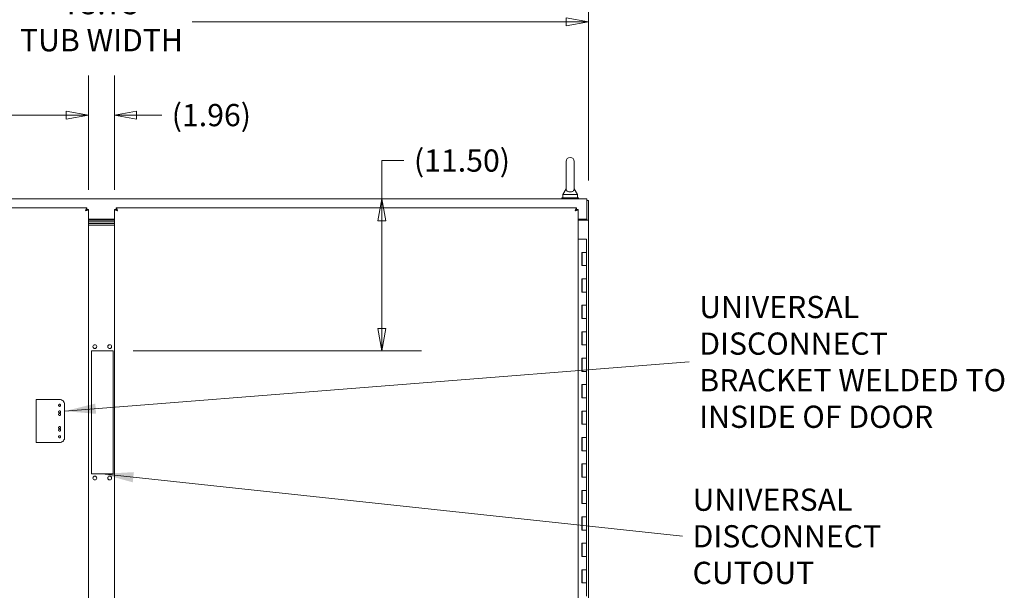
# Model space of a CAD drawing. Units: inches. Extents: x 14 to 392, y 11 to 247.
# Drawn here: x 128 to 203, y 160 to 203 of the extents above; entities that cross this region are included whole.
import ezdxf

# ---------------------------------------------------------------- set-up
doc = ezdxf.new("R2010")
doc.units = ezdxf.units.IN
doc.header["$LTSCALE"] = 24
doc.header["$MEASUREMENT"] = 0
doc.linetypes.add('DASHED', pattern=[0.2067, 0.1654, -0.0413])
doc.layers.get('0').update_dxf_attribs({"lineweight": 0})
for name, color, linetype, lineweight in [('Dimension (ANSI)', 7, 'Continuous', 5), ('Hidden (ANSI)', 7, 'DASHED', 5), ('Symbol (ANSI)', 7, 'Continuous', 5), ('Visible (ANSI)', 7, 'Continuous', 5)]:
    doc.layers.add(name, color=color, linetype=linetype, lineweight=lineweight)
doc.styles.add('ROMANS', font='tahoma.ttf')
doc.dimstyles.new('Default (ANSI)', dxfattribs={"dimscale": 24, "dimtxt": 0.07, "dimasz": 0.07, "dimexe": 0.125, "dimexo": 0.0625, "dimgap": 0.031496, "dimtad": 0, "dimtih": 1, "dimtoh": 1, "dimrnd": 1e-08, "dimzin": 0, "dimdsep": 46, "dimtxsty": 'ROMANS', "dimblk": 'Filled-1', "dimcen": 0.09, "dimdle": 0.393701, "dimclrd": 256, "dimclre": 256, "dimclrt": 256, "dimadec": 0, "dimazin": 0, "dimtfac": 0.928571, "dimtofl": 0, "dimtmove": 0, "dimatfit": 3, "dimfxl": 1, "dimtolj": 1, "dimtzin": 0, "dimlwd": -1, "dimlwe": -1, "dimarcsym": 0})
doc.dimstyles.new('Default (ANSI)$7', dxfattribs={"dimscale": 24, "dimtxt": 0.07, "dimasz": 0.098425, "dimexe": 0.125, "dimexo": 0.0625, "dimgap": 0.031496, "dimtad": 0, "dimtih": 1, "dimtoh": 1, "dimrnd": 1e-08, "dimzin": 0, "dimdsep": 46, "dimtxsty": 'ROMANS', "dimblk": 'Filled-1', "dimcen": 0.09, "dimdle": 0.393701, "dimclrd": 256, "dimclre": 256, "dimclrt": 256, "dimadec": 0, "dimazin": 0, "dimtfac": 0.928571, "dimtofl": 0, "dimtmove": 0, "dimatfit": 3, "dimfxl": 1, "dimtolj": 1, "dimtzin": 0, "dimlwd": -1, "dimlwe": -1, "dimarcsym": 0})

# ---------------------------------------------------------------- blocks, each defined once
blk = doc.blocks.new('Filled-1')
at = {"color": 0}
for p, q in [((0, 0), (-1, 0.179)), ((-1, 0.179), (-1, -0.179)), ((-1, 0), (0, 0)), ((-1, -0.179), (0, 0))]:
    blk.add_line(p, q, dxfattribs=at)
at = {"color": 0, "flags": 128}
blk.add_lwpolyline([(-1, -0.179), (0, 0), (-1, 0.179), (-1, -0.179)], dxfattribs=at)
at = {"color": 0}
blk.add_solid([(-1, -0.179), (0, 0), (-1, 0.179), (-1, -0.179)], dxfattribs=at)
blk = doc.blocks.new('*D12')
at = {"layer": 'Defpoints', "color": 0, "transparency": 16777216}
for p in [(170.983, 189.729), (135.132, 178.229), (155.467, 178.229)]:
    blk.add_point(p, dxfattribs=at)
at = {"layer": 'Dimension (ANSI)', "transparency": 16777216}
for p, q in [((157.147, 192.617), (155.467, 192.617)), ((155.467, 192.617), (155.467, 189.729)), ((155.467, 188.049), (155.467, 179.909)), ((136.632, 178.229), (158.467, 178.229))]:
    blk.add_line(p, q, dxfattribs=at)
at = {"layer": 'Dimension (ANSI)', "transparency": 16777216, "xscale": 1.680000007152557, "yscale": 1.680000007152557, "zscale": 1.680000007152557}
for p, rotation in [((155.467, 189.729), 90), ((155.467, 178.229), 270)]:
    blk.add_blockref('Filled-1', p, dxfattribs=dict(at, rotation=rotation))
at = {"layer": 'Dimension (ANSI)', "transparency": 16777216, "insert": (161.538, 192.617), "char_height": 1.68, "attachment_point": 5, "style": 'ROMANS'}
blk.add_mtext('\\A1;(11.50)', dxfattribs=at)
blk = doc.blocks.new('*D18')
at = {"layer": 'Defpoints', "color": 0, "transparency": 16777216}
for p in [(133.262, 196.054), (98.137, 188.906), (133.262, 188.906)]:
    blk.add_point(p, dxfattribs=at)
at = {"layer": 'Dimension (ANSI)', "transparency": 16777216}
for p, q in [((98.137, 190.406), (98.137, 199.054)), ((133.262, 190.406), (133.262, 199.054)), ((99.817, 196.054), (107.906, 196.054)), ((131.582, 196.054), (123.493, 196.054))]:
    blk.add_line(p, q, dxfattribs=at)
at = {"layer": 'Dimension (ANSI)', "transparency": 16777216, "xscale": 1.680000007152557, "yscale": 1.680000007152557, "zscale": 1.680000007152557, "rotation": 180}
blk.add_blockref('Filled-1', (98.137, 196.054), dxfattribs=at)
at = {"layer": 'Dimension (ANSI)', "transparency": 16777216, "xscale": 1.680000007152557, "yscale": 1.680000007152557, "zscale": 1.680000007152557}
blk.add_blockref('Filled-1', (133.262, 196.054), dxfattribs=at)
at = {"layer": 'Dimension (ANSI)', "transparency": 16777216, "insert": (115.7, 196.054), "char_height": 1.68, "attachment_point": 5, "style": 'ROMANS'}
blk.add_mtext('\\A1;\\fTahoma|b0|i0;\\H1.6800;35.12 (2 PL.)\\P\\fTahoma|b0|i0;\\H1.6800;DOOR WIDTH', dxfattribs=at)
blk = doc.blocks.new('*D20')
at = {"layer": 'Defpoints', "color": 0, "transparency": 16777216}
for p in [(133.262, 196.054), (133.262, 188.906), (135.221, 188.906)]:
    blk.add_point(p, dxfattribs=at)
at = {"layer": 'Dimension (ANSI)', "transparency": 16777216}
for p, q in [((133.262, 190.406), (133.262, 199.054)), ((135.221, 190.406), (135.221, 199.054)), ((131.582, 196.054), (129.902, 196.054)), ((136.901, 196.054), (138.802, 196.054))]:
    blk.add_line(p, q, dxfattribs=at)
at = {"layer": 'Dimension (ANSI)', "transparency": 16777216, "xscale": 1.680000007152557, "yscale": 1.680000007152557, "zscale": 1.680000007152557}
blk.add_blockref('Filled-1', (133.262, 196.054), dxfattribs=at)
at = {"layer": 'Dimension (ANSI)', "transparency": 16777216, "xscale": 1.680000007152557, "yscale": 1.680000007152557, "zscale": 1.680000007152557, "rotation": 180}
blk.add_blockref('Filled-1', (135.221, 196.054), dxfattribs=at)
at = {"layer": 'Dimension (ANSI)', "transparency": 16777216, "insert": (142.563, 196.054), "char_height": 1.68, "attachment_point": 5, "style": 'ROMANS'}
blk.add_mtext('\\A1;(1.96)', dxfattribs=at)
blk = doc.blocks.new('*D22')
at = {"layer": 'Defpoints', "color": 0, "transparency": 16777216}
for p in [(171.117, 203.118), (97.367, 189.595), (171.117, 189.595)]:
    blk.add_point(p, dxfattribs=at)
at = {"layer": 'Dimension (ANSI)', "transparency": 16777216}
for p, q in [((97.367, 191.095), (97.367, 206.118)), ((171.117, 191.095), (171.117, 206.118)), ((99.047, 203.118), (127.385, 203.118)), ((169.437, 203.118), (141.098, 203.118))]:
    blk.add_line(p, q, dxfattribs=at)
at = {"layer": 'Dimension (ANSI)', "transparency": 16777216, "xscale": 1.680000007152557, "yscale": 1.680000007152557, "zscale": 1.680000007152557, "rotation": 180}
blk.add_blockref('Filled-1', (97.367, 203.118), dxfattribs=at)
at = {"layer": 'Dimension (ANSI)', "transparency": 16777216, "xscale": 1.680000007152557, "yscale": 1.680000007152557, "zscale": 1.680000007152557}
blk.add_blockref('Filled-1', (171.117, 203.118), dxfattribs=at)
at = {"layer": 'Dimension (ANSI)', "transparency": 16777216, "insert": (134.242, 203.118), "char_height": 1.68, "attachment_point": 5, "style": 'ROMANS'}
blk.add_mtext('\\A1;\\fTahoma|b0|i0;\\H1.6800;73.75\\P\\fTahoma|b0|i0;\\H1.6800;TUB WIDTH', dxfattribs=at)

msp = doc.modelspace()

# ---------------------------------------------------------------- linework, layer by layer
at = {"layer": 'Hidden (ANSI)'}
for p, q in [((129.3022, 174.5412), (129.7603, 174.5412)), ((129.3022, 171.2912), (129.3022, 174.5412)), ((129.8384, 174.5412), (129.7603, 174.5412)), ((129.8384, 174.5412), (130.7255, 174.5412)), ((130.7411, 174.5412), (130.7255, 174.5412)), ((131.0742, 174.5412), (130.7411, 174.5412)), ((131.4492, 171.6662), (131.4492, 174.1662)), ((129.7603, 171.2912), (129.3022, 171.2912)), ((129.7603, 171.2912), (129.8384, 171.2912)), ((130.7255, 171.2912), (129.8384, 171.2912)), ((130.7411, 171.2912), (130.7255, 171.2912)), ((131.0742, 171.2912), (130.7411, 171.2912))]:
    msp.add_line(p, q, dxfattribs=at)
for centre in [(131.0742, 174.1037), (131.0742, 173.6037), (131.0742, 173.4162), (131.0742, 172.4162), (131.0742, 172.2287), (131.0742, 171.7287)]:
    msp.add_circle(centre, 0.078, dxfattribs=at)
for centre, start, end in [((131.0742, 174.1662), 0, 90), ((131.0742, 171.6662), 270, 0)]:
    msp.add_arc(centre, 0.375, start, end, dxfattribs=at)
at = {"layer": 'Visible (ANSI)'}
for p, q in [((169.4226, 192.5412), (169.4226, 190.4812)), ((170.0426, 190.4812), (170.0426, 192.5412)), ((169.4226, 190.4812), (169.1726, 190.0412)), ((170.0426, 190.4812), (170.2926, 190.0412)), ((97.5006, 189.7287), (170.9826, 189.7287)), ((170.3576, 189.7912), (169.1076, 189.7912)), ((169.1076, 189.7912), (169.1076, 189.7287)), ((169.1726, 190.0412), (170.2926, 190.0412)), ((169.1726, 190.0412), (169.1726, 189.7912)), ((170.2926, 190.0412), (170.2926, 189.7912)), ((170.3576, 189.7912), (170.3576, 189.7287)), ((170.9826, 189.5009), (170.9826, 189.7287)), ((170.9826, 189.5947), (171.1166, 189.5947)), ((170.9826, 188.1707), (170.9826, 189.5009)), ((171.1166, 188.1193), (171.1166, 189.5947)), ((98.2719, 189.0412), (133.1275, 189.0412)), ((133.1275, 188.9072), (133.1275, 189.0412)), ((133.1282, 188.9065), (133.2622, 188.9065)), ((133.2622, 188.9065), (133.2622, 118.4259)), ((135.2209, 118.4259), (135.2209, 188.9065)), ((135.3549, 188.9065), (135.2209, 188.9065)), ((135.3556, 189.0412), (170.2112, 189.0412)), ((135.3556, 188.9072), (135.3556, 189.0412)), ((170.2112, 188.9072), (170.2112, 189.0412)), ((170.2119, 188.9065), (170.3459, 188.9065)), ((170.3459, 188.9065), (170.3459, 118.4259)), ((133.2622, 188.1707), (135.2209, 188.1707)), ((135.2209, 188.1037), (133.2622, 188.1037)), ((133.2622, 187.9787), (135.2209, 187.9787)), ((135.2209, 187.9787), (133.2622, 187.9787)), ((170.3459, 188.1707), (170.9826, 188.1707)), ((170.3459, 188.1037), (170.8888, 188.1037)), ((171.1166, 188.1037), (170.8888, 188.1037)), ((170.9826, 188.1193), (170.9826, 188.1707)), ((170.9826, 188.1193), (171.1166, 188.1193)), ((170.9826, 188.1037), (170.9826, 188.1193)), ((171.1166, 188.1193), (171.1166, 188.1037)), ((171.1166, 188.1037), (171.1166, 119.2287)), ((133.2622, 187.8537), (135.2209, 187.8537)), ((135.2209, 187.7287), (133.2622, 187.7287)), ((170.7847, 186.6662), (170.3459, 186.6662)), ((170.7847, 186.6662), (170.9643, 186.6662)), ((170.9643, 186.6662), (170.9643, 185.6662)), ((170.6054, 184.6662), (170.6054, 185.6662)), ((170.6054, 185.6662), (170.7847, 185.6662)), ((170.612, 185.6662), (170.612, 184.6662)), ((170.6343, 185.6662), (170.6343, 184.6662)), ((170.7847, 185.6662), (170.9643, 185.6662)), ((170.9643, 185.6662), (170.7847, 185.6662)), ((170.9643, 185.6662), (170.9643, 184.6662)), ((170.7847, 184.6662), (170.6054, 184.6662)), ((170.9643, 184.6662), (170.7847, 184.6662)), ((170.7847, 184.6662), (170.9643, 184.6662)), ((170.9643, 184.6662), (170.9643, 183.6662)), ((170.6054, 182.6662), (170.6054, 183.6662)), ((170.6054, 183.6662), (170.7847, 183.6662)), ((170.612, 183.6662), (170.612, 182.6662)), ((170.6343, 183.6662), (170.6343, 182.6662)), ((170.7847, 183.6662), (170.9643, 183.6662)), ((170.9643, 183.6662), (170.7847, 183.6662)), ((170.9643, 183.6662), (170.9643, 182.6662)), ((170.7847, 182.6662), (170.6054, 182.6662)), ((170.9643, 182.6662), (170.7847, 182.6662)), ((170.7847, 182.6662), (170.9643, 182.6662)), ((170.9643, 182.6662), (170.9643, 181.6662)), ((170.6054, 180.6662), (170.6054, 181.6662)), ((170.6054, 181.6662), (170.7847, 181.6662)), ((170.612, 181.6662), (170.612, 180.6662)), ((170.6343, 181.6662), (170.6343, 180.6662)), ((170.7847, 181.6662), (170.9643, 181.6662)), ((170.9643, 181.6662), (170.7847, 181.6662)), ((170.9643, 181.6662), (170.9643, 180.6662)), ((170.7847, 180.6662), (170.6054, 180.6662)), ((170.9643, 180.6662), (170.7847, 180.6662)), ((170.7847, 180.6662), (170.9643, 180.6662)), ((170.9643, 180.6662), (170.9643, 179.6662)), ((170.6054, 178.6662), (170.6054, 179.6662)), ((170.6054, 179.6662), (170.7847, 179.6662)), ((170.612, 179.6662), (170.612, 178.6662)), ((170.6343, 179.6662), (170.6343, 178.6662)), ((170.7847, 179.6662), (170.9643, 179.6662)), ((170.9643, 179.6662), (170.7847, 179.6662)), ((170.9643, 179.6662), (170.9643, 178.6662)), ((133.4761, 178.2287), (135.1321, 178.2287)), ((133.4761, 168.9162), (133.4761, 178.2287)), ((135.1321, 178.2287), (135.1321, 168.9162)), ((170.7847, 178.6662), (170.6054, 178.6662)), ((170.9643, 178.6662), (170.7847, 178.6662)), ((170.7847, 178.6662), (170.9643, 178.6662)), ((170.9643, 178.6662), (170.9643, 177.6662)), ((170.6054, 176.6662), (170.6054, 177.6662)), ((170.6054, 177.6662), (170.7847, 177.6662)), ((170.612, 177.6662), (170.612, 176.6662)), ((170.6343, 177.6662), (170.6343, 176.6662)), ((170.7847, 177.6662), (170.9643, 177.6662)), ((170.9643, 177.6662), (170.7847, 177.6662)), ((170.9643, 177.6662), (170.9643, 176.6662)), ((170.7847, 176.6662), (170.6054, 176.6662)), ((170.9643, 176.6662), (170.7847, 176.6662)), ((170.7847, 176.6662), (170.9643, 176.6662)), ((170.9643, 176.6662), (170.9643, 175.6662)), ((170.6054, 174.6662), (170.6054, 175.6662)), ((170.6054, 175.6662), (170.7847, 175.6662)), ((170.612, 175.6662), (170.612, 174.6662)), ((170.6343, 175.6662), (170.6343, 174.6662)), ((170.7847, 175.6662), (170.9643, 175.6662)), ((170.9643, 175.6662), (170.7847, 175.6662)), ((170.9643, 175.6662), (170.9643, 174.6662)), ((170.7847, 174.6662), (170.6054, 174.6662)), ((170.9643, 174.6662), (170.7847, 174.6662)), ((170.7847, 174.6662), (170.9643, 174.6662)), ((170.9643, 174.6662), (170.9643, 173.6662)), ((170.6054, 172.6662), (170.6054, 173.6662)), ((170.6054, 173.6662), (170.7847, 173.6662)), ((170.612, 173.6662), (170.612, 172.6662)), ((170.6343, 173.6662), (170.6343, 172.6662)), ((170.7847, 173.6662), (170.9643, 173.6662)), ((170.9643, 173.6662), (170.7847, 173.6662)), ((170.9643, 173.6662), (170.9643, 172.6662)), ((170.7847, 172.6662), (170.6054, 172.6662)), ((170.9643, 172.6662), (170.7847, 172.6662)), ((170.7847, 172.6662), (170.9643, 172.6662)), ((170.9643, 172.6662), (170.9643, 171.6662)), ((170.6054, 170.6662), (170.6054, 171.6662)), ((170.6054, 171.6662), (170.7847, 171.6662)), ((170.612, 171.6662), (170.612, 170.6662)), ((170.6343, 171.6662), (170.6343, 170.6662)), ((170.7847, 171.6662), (170.9643, 171.6662)), ((170.9643, 171.6662), (170.7847, 171.6662)), ((170.9643, 171.6662), (170.9643, 170.6662)), ((170.7847, 170.6662), (170.6054, 170.6662)), ((170.9643, 170.6662), (170.7847, 170.6662)), ((170.7847, 170.6662), (170.9643, 170.6662)), ((170.9643, 170.6662), (170.9643, 169.6662)), ((170.6054, 168.6662), (170.6054, 169.6662)), ((170.6054, 169.6662), (170.7847, 169.6662)), ((170.612, 169.6662), (170.612, 168.6662)), ((170.6343, 169.6662), (170.6343, 168.6662)), ((170.7847, 169.6662), (170.9643, 169.6662)), ((170.9643, 169.6662), (170.7847, 169.6662)), ((170.9643, 169.6662), (170.9643, 168.6662)), ((135.1321, 168.9162), (133.4761, 168.9162)), ((170.7847, 168.6662), (170.6054, 168.6662)), ((170.9643, 168.6662), (170.7847, 168.6662)), ((170.7847, 168.6662), (170.9643, 168.6662)), ((170.9643, 168.6662), (170.9643, 167.6662)), ((170.6054, 166.6662), (170.6054, 167.6662)), ((170.6054, 167.6662), (170.7847, 167.6662)), ((170.612, 167.6662), (170.612, 166.6662)), ((170.6343, 167.6662), (170.6343, 166.6662)), ((170.7847, 167.6662), (170.9643, 167.6662)), ((170.9643, 167.6662), (170.7847, 167.6662)), ((170.9643, 167.6662), (170.9643, 166.6662)), ((170.7847, 166.6662), (170.6054, 166.6662)), ((170.9643, 166.6662), (170.7847, 166.6662)), ((170.7847, 166.6662), (170.9643, 166.6662)), ((170.9643, 166.6662), (170.9643, 165.6662)), ((170.6054, 164.6662), (170.6054, 165.6662)), ((170.6054, 165.6662), (170.7847, 165.6662)), ((170.612, 165.6662), (170.612, 164.6662)), ((170.6343, 165.6662), (170.6343, 164.6662)), ((170.7847, 165.6662), (170.9643, 165.6662)), ((170.9643, 165.6662), (170.7847, 165.6662)), ((170.9643, 165.6662), (170.9643, 164.6662)), ((170.7847, 164.6662), (170.6054, 164.6662)), ((170.9643, 164.6662), (170.7847, 164.6662)), ((170.7847, 164.6662), (170.9643, 164.6662)), ((170.9643, 164.6662), (170.9643, 163.6662)), ((170.6054, 162.6662), (170.6054, 163.6662)), ((170.6054, 163.6662), (170.7847, 163.6662)), ((170.612, 163.6662), (170.612, 162.6662)), ((170.6343, 163.6662), (170.6343, 162.6662)), ((170.7847, 163.6662), (170.9643, 163.6662)), ((170.9643, 163.6662), (170.7847, 163.6662)), ((170.9643, 163.6662), (170.9643, 162.6662)), ((170.7847, 162.6662), (170.6054, 162.6662)), ((170.9643, 162.6662), (170.7847, 162.6662)), ((170.7847, 162.6662), (170.9643, 162.6662)), ((170.9643, 162.6662), (170.9643, 161.6662)), ((170.6054, 160.6662), (170.6054, 161.6662)), ((170.6054, 161.6662), (170.7847, 161.6662)), ((170.612, 161.6662), (170.612, 160.6662)), ((170.6343, 161.6662), (170.6343, 160.6662)), ((170.7847, 161.6662), (170.9643, 161.6662)), ((170.9643, 161.6662), (170.7847, 161.6662)), ((170.9643, 161.6662), (170.9643, 160.6662)), ((170.7847, 160.6662), (170.6054, 160.6662)), ((170.9643, 160.6662), (170.7847, 160.6662)), ((170.7847, 160.6662), (170.9643, 160.6662)), ((170.9643, 160.6662), (170.9643, 159.6662))]:
    msp.add_line(p, q, dxfattribs=at)
for centre in [(133.7416, 178.5412), (134.8666, 178.5412), (133.7416, 168.6037), (134.8666, 168.6037)]:
    msp.add_circle(centre, 0.1406, dxfattribs=at)
msp.add_arc((169.7326, 192.5412), 0.31, 0, 180, dxfattribs=at)
for points, knots in [([(170.0426, 190.4812), (170.0426, 190.4812), (170.0426, 190.4796), (170.0424, 190.4699), (170.0417, 190.4572), (170.0348, 190.4182), (170.0229, 190.3811), (169.9703, 190.3218), (169.9437, 190.3022), (169.8864, 190.2733), (169.8555, 190.2625), (169.7906, 190.2492), (169.7583, 190.2462), (169.6942, 190.2472), (169.6635, 190.2509), (169.6044, 190.2644), (169.5769, 190.2743), (169.5244, 190.3006), (169.5011, 190.3176), (169.4594, 190.3595), (169.444, 190.3852), (169.4238, 190.4401), (169.4228, 190.467), (169.4226, 190.4797), (169.4226, 190.4812), (169.4226, 190.4812)], [0.9142381, 0.9142381, 0.9142381, 0.9142381, 0.9520549, 0.9520549, 1.0311037, 1.0311037, 1.1787345, 1.1787345, 1.276263, 1.276263, 1.362415, 1.362415, 1.4398265, 1.4398265, 1.5142017, 1.5142017, 1.5926848, 1.5926848, 1.6852455, 1.6852455, 1.8026878, 1.8026878, 1.9462224, 1.9462224, 1.9858069, 1.9858069, 1.9858069, 1.9858069]), ([(133.1275, 189.0412), (133.1097, 189.0412), (133.0919, 189.0083), (133.074, 188.9545), (133.0608, 188.9147), (133.0477, 188.8642), (133.0345, 188.8134)], [0, 0, 0, 0, 0.9028759, 0.9028759, 0.9028759, 1.5707963, 1.5707963, 1.5707963, 1.5707963]), ([(133.0345, 188.8134), (133.0567, 188.8487), (133.079, 188.883), (133.1012, 188.8981), (133.11, 188.9041), (133.1188, 188.9072), (133.1275, 188.9072)], [0, 0, 0, 0, 1.1271971, 1.1271971, 1.1271971, 1.5707963, 1.5707963, 1.5707963, 1.5707963]), ([(133.0345, 188.8134), (133.103, 188.8313), (133.1708, 188.8491), (133.2133, 188.8669), (133.2447, 188.8801), (133.2622, 188.8933), (133.2622, 188.9065)], [0, 0, 0, 0, 0.9028759, 0.9028759, 0.9028759, 1.5707963, 1.5707963, 1.5707963, 1.5707963]), ([(133.0345, 188.8134), (133.0697, 188.8357), (133.104, 188.858), (133.1191, 188.8802), (133.1251, 188.889), (133.1282, 188.8977), (133.1282, 188.9065)], [0, 0, 0, 0, 1.1271971, 1.1271971, 1.1271971, 1.5707963, 1.5707963, 1.5707963, 1.5707963]), ([(135.2209, 188.9065), (135.2209, 188.8887), (135.2538, 188.8708), (135.3076, 188.853), (135.3474, 188.8398), (135.398, 188.8266), (135.4487, 188.8134)], [0, 0, 0, 0, 0.9028759, 0.9028759, 0.9028759, 1.5707963, 1.5707963, 1.5707963, 1.5707963]), ([(135.4487, 188.8134), (135.4134, 188.8357), (135.3791, 188.858), (135.364, 188.8802), (135.358, 188.889), (135.3549, 188.8977), (135.3549, 188.9065)], [0, 0, 0, 0, 1.1271971, 1.1271971, 1.1271971, 1.5707963, 1.5707963, 1.5707963, 1.5707963]), ([(135.4487, 188.8134), (135.4308, 188.882), (135.413, 188.9498), (135.3952, 188.9923), (135.382, 189.0237), (135.3688, 189.0412), (135.3556, 189.0412)], [0, 0, 0, 0, 0.9028759, 0.9028759, 0.9028759, 1.5707963, 1.5707963, 1.5707963, 1.5707963]), ([(135.4487, 188.8134), (135.4264, 188.8487), (135.4042, 188.883), (135.3819, 188.8981), (135.3731, 188.9041), (135.3644, 188.9072), (135.3556, 188.9072)], [0, 0, 0, 0, 1.1271971, 1.1271971, 1.1271971, 1.5707963, 1.5707963, 1.5707963, 1.5707963]), ([(170.2112, 189.0412), (170.1934, 189.0412), (170.1756, 189.0083), (170.1577, 188.9545), (170.1445, 188.9147), (170.1314, 188.8642), (170.1182, 188.8134)], [0, 0, 0, 0, 0.9028759, 0.9028759, 0.9028759, 1.5707963, 1.5707963, 1.5707963, 1.5707963]), ([(170.1182, 188.8134), (170.1404, 188.8487), (170.1627, 188.883), (170.1849, 188.8981), (170.1937, 188.9041), (170.2024, 188.9072), (170.2112, 188.9072)], [0, 0, 0, 0, 1.1271971, 1.1271971, 1.1271971, 1.5707963, 1.5707963, 1.5707963, 1.5707963]), ([(170.1182, 188.8134), (170.1867, 188.8313), (170.2545, 188.8491), (170.297, 188.8669), (170.3284, 188.8801), (170.3459, 188.8933), (170.3459, 188.9065)], [0, 0, 0, 0, 0.9028759, 0.9028759, 0.9028759, 1.5707963, 1.5707963, 1.5707963, 1.5707963]), ([(170.1182, 188.8134), (170.1534, 188.8357), (170.1877, 188.858), (170.2028, 188.8802), (170.2088, 188.889), (170.2119, 188.8977), (170.2119, 188.9065)], [0, 0, 0, 0, 1.1271971, 1.1271971, 1.1271971, 1.5707963, 1.5707963, 1.5707963, 1.5707963])]:
    msp.add_open_spline(points, degree=3, knots=knots, dxfattribs=at)

# ---------------------------------------------------------------- texts
at = {"layer": 'Symbol (ANSI)', "char_height": 1.68, "width": 26.428006, "attachment_point": 4, "line_spacing_factor": 0.987884, "style": 'ROMANS'}
for s, insert in [('{\\fTahoma|b0|i0;UNIVERSAL DISCONNECT\\P\\fTahoma|b0|i0;BRACKET WELDED TO\\P\\fTahoma|b0|i0;INSIDE OF DOOR}', (179.5031, 177.3867)), ('{\\fTahoma|b0|i0;UNIVERSAL DISCONNECT\\P\\fTahoma|b0|i0;CUTOUT}', (178.9975, 164.1975))]:
    msp.add_mtext(s, dxfattribs=dict(at, insert=insert))

# ---------------------------------------------------------------- dimensions: what is measured, and where the dimension line sits
at = {"layer": 'Dimension (ANSI)'}
for base, p1, p2, angle, text, override, picture, middle in [((171.1166, 203.118), (97.3666, 189.5947), (171.1166, 189.5947), 180, '\\fTahoma|b0|i0;\\H1.6800;<>\\P\\fTahoma|b0|i0;\\H1.6800;TUB WIDTH', {"dimgap": 0.031496, "dimtih": 0, "dimtoh": 0, "dimdec": 2, "dimtol": 0, "dimlim": 0, "dimtp": 0, "dimtm": 0, "dimtdec": 2, "dimatfit": 1}, '*D22', (134.2416, 203.118)), ((155.4671, 178.2287), (170.9826, 189.7287), (135.1321, 178.2287), 90, '(<>)', {"dimgap": 0.031496, "dimdec": 2, "dimse1": 1, "dimtol": 0, "dimlim": 0, "dimtp": 0, "dimtm": 0, "dimtdec": 2, "dimtmove": 1, "dimatfit": 2}, '*D12', (155.5655, 192.6173))]:
    dim = msp.add_linear_dim(base=base, p1=p1, p2=p2, angle=angle, text=text, dimstyle='Default (ANSI)', override=override, dxfattribs=at)
    dim.commit()
    dim.dimension.update_dxf_attribs({"geometry": picture, "text_midpoint": middle, "dimtype": 160})
for base, p1, p2, text, picture, middle in [((133.2622231743, 196.0542493069), (98.1372231743, 188.906489337), (133.2622231743, 188.906489337), '\\fTahoma|b0|i0;\\H1.6800;<> (2 PL.)\\P\\fTahoma|b0|i0;\\H1.6800;DOOR WIDTH', '*D18', (115.6997231743, 196.0542493069)), ((133.2622, 196.0542), (135.2209, 188.9065), (133.2622, 188.9065), '(<>)', '*D20', (142.5628, 196.0542))]:
    dim = msp.add_linear_dim(base=base, p1=p1, p2=p2, text=text, dimstyle='Default (ANSI)', override={"dimgap": 0.031496, "dimtih": 0, "dimtoh": 0, "dimdec": 2, "dimtol": 0, "dimlim": 0, "dimtp": 0, "dimtm": 0, "dimtdec": 2, "dimatfit": 1}, dxfattribs=at)
    dim.commit()
    dim.dimension.update_dxf_attribs({"geometry": picture, "text_midpoint": middle, "dimtype": 160})

# ---------------------------------------------------------------- leaders
at = {"layer": 'Symbol (ANSI)', "annotation_type": 0, "has_hookline": 1, "hookline_direction": 1, "text_width": 26.282}
for points in [[(131.4492, 173.6629), (178.7472, 177.3867)], [(134.3041, 168.9162), (178.2415, 164.1975)]]:
    msp.add_leader(points, dimstyle='Default (ANSI)$7', override={"dimtad": 0}, dxfattribs=at)

doc.saveas('drawing.dxf')
